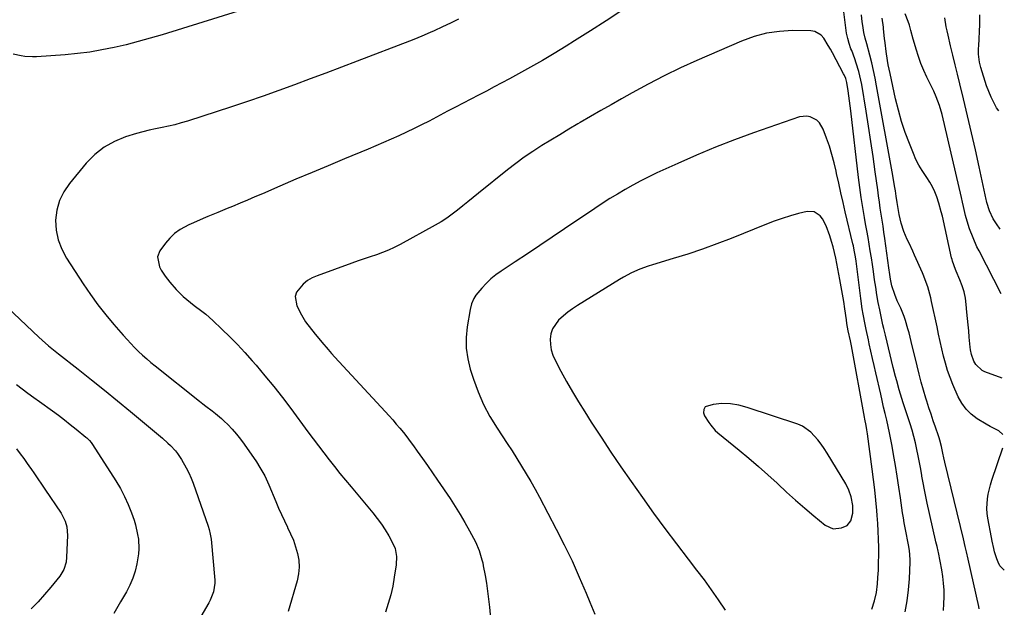
# Model space of a CAD drawing. Units: inches. Extents: x 1836073 to 1841400, y 436897 to 442248.
# Drawn here: x 1840906 to 1841369, y 439712 to 439988 of the extents above; entities that cross this region are included whole.
import ezdxf

# ---------------------------------------------------------------- set-up
doc = ezdxf.new("R2010")
doc.units = ezdxf.units.IN
doc.header["$MEASUREMENT"] = 0
for name, color, linetype in [('1', 7, 'Continuous'), ('7', 7, 'Continuous'), ('8', 7, 'Continuous')]:
    doc.layers.add(name, color=color, linetype=linetype)

msp = doc.modelspace()

# ---------------------------------------------------------------- linework, layer by layer
at = {"layer": '1', "color": 18}
for points in [[(1841307.07, 439710.94, 1902), (1841308.37, 439714.82, 1902), (1841309.33, 439718.78, 1902), (1841309.82, 439722.83, 1902), (1841310.02, 439725.77, 1902), (1841310.2, 439729.29, 1902), (1841310.34, 439732.81, 1902), (1841310.39, 439736.33, 1902), (1841310.39, 439739.85, 1902), (1841310.31, 439743.87, 1902), (1841310.18, 439747.55, 1902), (1841309.96, 439751.23, 1902), (1841309.7, 439754.9, 1902), (1841309.5, 439757.28, 1902), (1841309.06, 439762.14, 1902), (1841308.57, 439767, 1902), (1841307.99, 439771.84, 1902), (1841307.35, 439776.68, 1902), (1841305.04, 439793.29, 1902), (1841304.75, 439795.28, 1902), (1841304.42, 439797.27, 1902), (1841303.89, 439800.25, 1902), (1841303.7, 439801.24, 1902), (1841297.53, 439834.64, 1902), (1841297.07, 439837.01, 1902), (1841296.08, 439841.73, 1902), (1841295.44, 439845.16, 1902), (1841295.18, 439846.89, 1902), (1841294.45, 439852.06, 1902), (1841293.93, 439855.51, 1902), (1841293.38, 439858.95, 1902), (1841292.78, 439862.38, 1902), (1841292.13, 439865.81, 1902), (1841290.16, 439875.84, 1902), (1841289.58, 439878.51, 1902), (1841288.93, 439881.16, 1902), (1841288.18, 439883.78, 1902), (1841287.35, 439886.39, 1902), (1841285.67, 439891.05, 1902), (1841283.87, 439894.3, 1902), (1841282.77, 439895.81, 1902), (1841280.04, 439897.69, 1902), (1841276.72, 439897.81, 1902), (1841272.67, 439896.79, 1902), (1841268.83, 439895.74, 1902), (1841265.03, 439894.58, 1902)], [(1841265.03, 439894.58, 1902), (1841261.28, 439893.28, 1902), (1841257.57, 439891.87, 1902), (1841240.94, 439885.17, 1902), (1841234.22, 439882.57, 1902), (1841227.46, 439880.1, 1902), (1841220.63, 439877.81, 1902), (1841213.75, 439875.66, 1902), (1841204.02, 439872.75, 1902), (1841202, 439872.11, 1902), (1841198.01, 439870.65, 1902), (1841194.11, 439868.94, 1902), (1841190.35, 439866.97, 1902), (1841188.52, 439865.89, 1902), (1841168.77, 439853.67, 1902), (1841166.47, 439852.14, 1902), (1841164.23, 439850.52, 1902), (1841162.11, 439848.75, 1902), (1841159.82, 439846.67, 1902), (1841157, 439842.63, 1902), (1841156.28, 439840.3, 1902), (1841155.91, 439837.82, 1902), (1841156.04, 439835.26, 1902), (1841156.42, 439832.76, 1902), (1841157.19, 439830.35, 1902), (1841158.21, 439827.99, 1902), (1841160.98, 439822.81, 1902), (1841163.64, 439817.95, 1902), (1841166.38, 439813.14, 1902), (1841169.23, 439808.38, 1902), (1841172.16, 439803.68, 1902), (1841175.23, 439798.85, 1902), (1841179.8, 439791.8, 1902), (1841184.43, 439784.78, 1902), (1841189.16, 439777.83, 1902), (1841193.95, 439770.93, 1902), (1841199.24, 439763.42, 1902), (1841204.49, 439756.08, 1902), (1841209.81, 439748.79, 1902), (1841215.24, 439741.58, 1902), (1841220.75, 439734.43, 1902), (1841224.75, 439729.31, 1902), (1841228.24, 439724.71, 1902), (1841231.65, 439720.05, 1902), (1841234.94, 439715.31, 1902), (1841238.14, 439710.5, 1902)], [(1841228.84, 439806.03, 1900), (1841228.08, 439804.78, 1900), (1841227.98, 439803.24, 1900), (1841228.51, 439801.79, 1900), (1841230.45, 439798.69, 1900), (1841231.39, 439797.35, 1900), (1841233.53, 439794.93, 1900), (1841234.74, 439793.84, 1900), (1841244.76, 439785.65, 1900), (1841249.3, 439781.87, 1900), (1841253.78, 439778.03, 1900), (1841258.19, 439774.1, 1900), (1841262.55, 439770.11, 1900), (1841262.89, 439769.79, 1900), (1841267.08, 439765.96, 1900), (1841271.3, 439762.18, 1900), (1841275.6, 439758.47, 1900), (1841279.93, 439754.81, 1900), (1841285.18, 439750.47, 1900), (1841288.88, 439748.76, 1900), (1841292.95, 439749.11, 1900), (1841295.5, 439750.28, 1900), (1841297.3, 439752.4, 1900), (1841298.2, 439756.07, 1900), (1841298.22, 439759.67, 1900), (1841297.41, 439763.8, 1900), (1841296.38, 439766.94, 1900), (1841294.88, 439769.87, 1900), (1841286.07, 439784.27, 1900), (1841284.72, 439786.38, 1900), (1841283.3, 439788.45, 1900), (1841281.8, 439790.46, 1900), (1841278.52, 439794.17, 1900), (1841274.53, 439796.89, 1900), (1841272.27, 439797.86, 1900), (1841248.56, 439805.7, 1900), (1841244.64, 439806.77, 1900), (1841240.63, 439807.45, 1900), (1841236.58, 439807.6, 1900), (1841232.56, 439807.15, 1900), (1841228.84, 439806.03, 1900)]]:
    msp.add_polyline3d(points, dxfattribs=at)
at = {"layer": '7', "color": 18}
for points in [[(1841357.63, 439711.14, 1908), (1841357.42, 439712.22, 1908), (1841352.46, 439734.38, 1908), (1841351.63, 439737.96, 1908), (1841351.04, 439740.35, 1908), (1841350.17, 439743.93, 1908), (1841341.39, 439780.04, 1908), (1841340.92, 439782.11, 1908), (1841340.51, 439784.22, 1908), (1841339.9, 439787.32, 1908), (1841339.13, 439790.38, 1908), (1841338.81, 439791.38, 1908), (1841338.48, 439792.38, 1908), (1841337.04, 439796.45, 1908), (1841335.99, 439799.49, 1908), (1841334.96, 439802.53, 1908), (1841333.96, 439805.59, 1908), (1841332.99, 439808.65, 1908), (1841332.55, 439810.05, 1908), (1841331.41, 439813.83, 1908), (1841330.33, 439817.62, 1908), (1841329.33, 439821.44, 1908), (1841328.39, 439825.27, 1908), (1841325.68, 439836.77, 1908), (1841324.68, 439840.73, 1908), (1841324.13, 439842.7, 1908), (1841322.93, 439846.6, 1908), (1841322.26, 439848.53, 1908), (1841320.71, 439852.3, 1908), (1841319.11, 439855.88, 1908), (1841317.9, 439858.85, 1908), (1841316.59, 439862.92, 1908), (1841315.87, 439866.03, 1908), (1841315.54, 439868.14, 1908), (1841315.1, 439871.3, 1908), (1841313.21, 439885.18, 1908), (1841312.81, 439888.03, 1908), (1841312.41, 439890.87, 1908), (1841311.98, 439893.72, 1908), (1841311.54, 439896.56, 1908), (1841311.1, 439899.4, 1908), (1841310.68, 439902.25, 1908), (1841310.27, 439905.09, 1908), (1841309.88, 439907.94, 1908), (1841308.72, 439916.5, 1908), (1841307.72, 439923.63, 1908), (1841306.68, 439930.75, 1908), (1841305.58, 439937.86, 1908), (1841304.44, 439944.96, 1908), (1841302.36, 439957.51, 1908), (1841301.98, 439959.54, 1908), (1841301, 439963.56, 1908), (1841299.74, 439967.51, 1908), (1841299.07, 439969.47, 1908), (1841297.66, 439973.37, 1908), (1841297.32, 439974.28, 1908), (1841296.52, 439976.7, 1908), (1841295.82, 439979.15, 1908), (1841295.3, 439981.64, 1908), (1841294.89, 439984.16, 1908), (1841293.28, 439996.55, 1908)], [(1841009.16, 439991.86, 1912), (1840973.45, 439980.82, 1912), (1840967.85, 439979.17, 1912), (1840962.23, 439977.6, 1912), (1840956.57, 439976.17, 1912), (1840950.88, 439974.83, 1912), (1840945.16, 439973.69, 1912), (1840939.42, 439972.72, 1912), (1840933.64, 439972, 1912), (1840927.83, 439971.45, 1912), (1840914.41, 439970.46, 1912), (1840912.57, 439970.41, 1912), (1840908.91, 439970.65, 1912), (1840907.09, 439970.96, 1912), (1840903.48, 439971.78, 1912)], [(1841189.65, 439992.27, 1908), (1841182.24, 439987.46, 1908), (1841174.8, 439982.7, 1908), (1841167.34, 439977.98, 1908), (1841163.37, 439975.48, 1908), (1841157.85, 439972.08, 1908), (1841152.29, 439968.76, 1908), (1841146.66, 439965.55, 1908), (1841140.98, 439962.42, 1908), (1841136.79, 439960.17, 1908), (1841133.17, 439958.24, 1908), (1841129.54, 439956.31, 1908), (1841125.9, 439954.41, 1908), (1841122.26, 439952.52, 1908), (1841118.61, 439950.64, 1908), (1841114.97, 439948.74, 1908), (1841111.33, 439946.84, 1908), (1841107.69, 439944.93, 1908), (1841098.94, 439940.31, 1908), (1841095.43, 439938.5, 1908), (1841091.9, 439936.73, 1908), (1841088.34, 439935.03, 1908), (1841084.76, 439933.37, 1908), (1841081.16, 439931.76, 1908), (1841077.54, 439930.18, 1908), (1841073.91, 439928.63, 1908), (1841070.27, 439927.1, 1908), (1841059.21, 439922.51, 1908), (1841051.58, 439919.33, 1908), (1841043.97, 439916.14, 1908), (1841036.36, 439912.92, 1908), (1841028.76, 439909.68, 1908), (1841020.56, 439906.17, 1908), (1841017.07, 439904.68, 1908), (1841013.57, 439903.19, 1908), (1841010.07, 439901.7, 1908), (1841006.57, 439900.22, 1908), (1841004.09, 439899.17, 1908), (1841001.83, 439898.22, 1908), (1840999.56, 439897.28, 1908), (1840995, 439895.44, 1908), (1840992.73, 439894.52, 1908), (1840988.23, 439892.55, 1908), (1840986, 439891.51, 1908), (1840981.85, 439889.27, 1908), (1840979.29, 439887.45, 1908), (1840977.04, 439885.27, 1908), (1840974.98, 439882.85, 1908), (1840972.42, 439879.35, 1908), (1840971.25, 439876.46, 1908), (1840972.24, 439871.8, 1908), (1840972.99, 439870.28, 1908), (1840974.87, 439867.46, 1908), (1840977.13, 439864.59, 1908), (1840980.09, 439861.14, 1908), (1840983.35, 439857.93, 1908), (1840985.05, 439856.44, 1908), (1840988.56, 439853.61, 1908), (1840992.18, 439850.9, 1908), (1840993.94, 439849.5, 1908), (1840997.32, 439846.51, 1908), (1841001.52, 439842.53, 1908), (1841005.21, 439838.94, 1908), (1841008.82, 439835.28, 1908), (1841012.33, 439831.51, 1908), (1841015.76, 439827.67, 1908), (1841017.58, 439825.57, 1908), (1841021.81, 439820.58, 1908), (1841025.95, 439815.53, 1908), (1841029.98, 439810.37, 1908), (1841033.92, 439805.16, 1908), (1841041.96, 439794.26, 1908), (1841044.42, 439790.96, 1908), (1841046.9, 439787.67, 1908), (1841049.4, 439784.41, 1908), (1841051.93, 439781.17, 1908), (1841054.48, 439777.94, 1908), (1841057.06, 439774.74, 1908), (1841059.67, 439771.56, 1908), (1841062.3, 439768.4, 1908), (1841072.56, 439756.2, 1908), (1841074.61, 439753.62, 1908), (1841076.56, 439750.96, 1908), (1841078.35, 439748.2, 1908), (1841080.04, 439745.36, 1908), (1841081.99, 439741.88, 1908), (1841083.03, 439739.51, 1908), (1841083.71, 439735.68, 1908), (1841083.52, 439731.79, 1908), (1841082.62, 439725.99, 1908), (1841081.85, 439721.82, 1908), (1841080.92, 439717.7, 1908), (1841079.78, 439713.62, 1908), (1841078.48, 439709.59, 1908)], [(1841367.87, 439859.11, 1914), (1841357.56, 439879.24, 1914), (1841356.57, 439881.25, 1914), (1841354.72, 439885.35, 1914), (1841353.05, 439889.61, 1914), (1841352.37, 439891.66, 1914), (1841351.23, 439895.84, 1914), (1841350.24, 439900.07, 1914), (1841349.75, 439902.19, 1914), (1841349.26, 439904.3, 1914), (1841340.14, 439943.36, 1914), (1841338.96, 439947.6, 1914), (1841337.43, 439951.73, 1914), (1841336.22, 439954.4, 1914), (1841333.02, 439960.91, 1914), (1841331.55, 439964.12, 1914), (1841330.19, 439967.37, 1914), (1841329.01, 439970.68, 1914), (1841327.95, 439974.04, 1914), (1841327.17, 439976.77, 1914), (1841326.59, 439978.81, 1914), (1841325.45, 439982.87, 1914), (1841324.78, 439985.27, 1914), (1841324.21, 439987.11, 1914), (1841322.78, 439990.65, 1914)], [(1841366.85, 439945.03, 1918), (1841365.77, 439946.49, 1918), (1841363.17, 439951.49, 1918), (1841361.05, 439956.8, 1918), (1841358.36, 439965.4, 1918), (1841357.74, 439967.92, 1918), (1841357.35, 439971.79, 1918), (1841357.34, 439974.39, 1918), (1841357.38, 439975.69, 1918), (1841357.93, 439985.68, 1918), (1841357.88, 439990.14, 1918)], [(1841368.35, 439819.5, 1912), (1841360.26, 439822.54, 1912), (1841359, 439823.16, 1912), (1841356, 439825.98, 1912), (1841355.12, 439827.47, 1912), (1841353.95, 439830.62, 1912), (1841353.53, 439832.85, 1912), (1841353.37, 439833.98, 1912), (1841352.94, 439838.71, 1912), (1841352.68, 439841.65, 1912), (1841352.41, 439844.58, 1912), (1841352.14, 439847.51, 1912), (1841351.87, 439850.45, 1912), (1841351.53, 439854.04, 1912), (1841351.1, 439857.03, 1912), (1841350.49, 439859.98, 1912), (1841349.62, 439862.86, 1912), (1841348.56, 439865.7, 1912), (1841346.82, 439869.78, 1912), (1841346.5, 439870.54, 1912), (1841345.07, 439874.39, 1912), (1841344.86, 439875.19, 1912), (1841344.66, 439875.98, 1912), (1841340.3, 439895.58, 1912), (1841339.8, 439897.66, 1912), (1841338.64, 439901.78, 1912), (1841337.69, 439904.64, 1912), (1841336.75, 439907.03, 1912), (1841335.68, 439909.35, 1912), (1841334.41, 439911.57, 1912), (1841333, 439913.72, 1912), (1841330.79, 439916.99, 1912), (1841329.24, 439919.58, 1912), (1841327.89, 439922.28, 1912), (1841326.66, 439925.05, 1912), (1841324.8, 439929.69, 1912), (1841322.87, 439934.88, 1912), (1841321.12, 439940.11, 1912), (1841319.62, 439945.43, 1912), (1841318.3, 439950.8, 1912), (1841315.7, 439962.62, 1912), (1841314.87, 439966.73, 1912), (1841314.51, 439968.79, 1912), (1841313.88, 439972.93, 1912), (1841313.34, 439977.08, 1912), (1841313.11, 439979.16, 1912), (1841312.63, 439983.7, 1912), (1841312.55, 439984.41, 1912), (1841311.92, 439988.65, 1912)], [(1841367.51, 439889.47, 1916), (1841365.72, 439891.96, 1916), (1841364.23, 439894.29, 1916), (1841362.48, 439898.04, 1916), (1841361.26, 439902.05, 1916), (1841361.1, 439902.74, 1916), (1841360.95, 439903.42, 1916), (1841357.64, 439918.71, 1916), (1841355.86, 439926.74, 1916), (1841354.04, 439934.77, 1916), (1841352.14, 439942.77, 1916), (1841350.2, 439950.77, 1916), (1841348.45, 439957.82, 1916), (1841347.35, 439962.28, 1916), (1841346.27, 439966.74, 1916), (1841345.21, 439971.21, 1916), (1841344.16, 439975.68, 1916), (1841343.03, 439980.58, 1916), (1841342.58, 439982.61, 1916), (1841342.15, 439984.64, 1916), (1841341.4, 439988.73, 1916)], [(1841340.81, 439710.29, 1906), (1841341, 439713.51, 1906), (1841341.12, 439716.73, 1906), (1841341.09, 439719.95, 1906), (1841340.91, 439723.15, 1906), (1841340.53, 439726.34, 1906), (1841340.02, 439729.51, 1906), (1841338.45, 439737.53, 1906), (1841338.3, 439738.26, 1906), (1841337.8, 439740.45, 1906), (1841337.29, 439742.63, 1906), (1841337.12, 439743.36, 1906), (1841333.17, 439760.74, 1906), (1841332.48, 439763.91, 1906), (1841331.83, 439767.09, 1906), (1841331.25, 439770.27, 1906), (1841330.7, 439773.47, 1906), (1841330.67, 439773.68, 1906), (1841330.14, 439776.77, 1906), (1841329.59, 439779.85, 1906), (1841328.99, 439782.93, 1906), (1841328.35, 439785.99, 1906), (1841327.65, 439789.04, 1906), (1841326.88, 439792.08, 1906), (1841326.03, 439795.09, 1906), (1841325.11, 439798.08, 1906), (1841321.93, 439807.88, 1906), (1841320.64, 439811.99, 1906), (1841320.03, 439814.05, 1906), (1841318.85, 439818.19, 1906), (1841318.29, 439820.27, 1906), (1841317.23, 439824.45, 1906), (1841313.52, 439839.62, 1906), (1841312.75, 439842.9, 1906), (1841312.38, 439844.54, 1906), (1841312.03, 439846.19, 1906), (1841310.89, 439851.58, 1906), (1841310.18, 439855.11, 1906), (1841309.53, 439858.64, 1906), (1841308.95, 439862.19, 1906), (1841308.42, 439865.74, 1906), (1841307.87, 439869.66, 1906), (1841307.41, 439872.86, 1906), (1841306.92, 439876.05, 1906), (1841306.42, 439879.24, 1906), (1841305.89, 439882.43, 1906), (1841305.35, 439885.62, 1906), (1841304.79, 439888.8, 1906), (1841304.21, 439891.98, 1906), (1841303.66, 439894.97, 1906), (1841302.85, 439899.66, 1906), (1841302.1, 439904.35, 1906), (1841301.44, 439909.06, 1906), (1841300.85, 439913.77, 1906), (1841297.22, 439945.13, 1906), (1841296.94, 439947.47, 1906), (1841296.33, 439952.13, 1906), (1841295.99, 439954.46, 1906), (1841295.37, 439958.48, 1906), (1841294.85, 439960.27, 1906), (1841294.09, 439961.99, 1906), (1841293.81, 439962.54, 1906), (1841288.61, 439972.34, 1906), (1841287.65, 439974.1, 1906), (1841286.66, 439975.84, 1906), (1841284.58, 439979.27, 1906), (1841283.34, 439980.67, 1906), (1841280.26, 439982.38, 1906), (1841278.41, 439982.69, 1906), (1841269.91, 439982.77, 1906), (1841263.73, 439982.43, 1906), (1841257.66, 439981.59, 1906), (1841251.74, 439979.99, 1906), (1841245.92, 439977.89, 1906), (1841224.83, 439968.74, 1906), (1841217.1, 439965.24, 1906), (1841209.46, 439961.57, 1906), (1841201.94, 439957.67, 1906), (1841194.5, 439953.6, 1906), (1841189.48, 439950.76, 1906), (1841184.61, 439947.98, 1906), (1841179.75, 439945.2, 1906), (1841174.89, 439942.4, 1906), (1841170.04, 439939.59, 1906), (1841168.9, 439938.93, 1906), (1841164.63, 439936.42, 1906), (1841160.38, 439933.89, 1906), (1841156.15, 439931.32, 1906), (1841151.94, 439928.73, 1906), (1841147.79, 439926.04, 1906), (1841143.7, 439923.26, 1906), (1841139.72, 439920.33, 1906), (1841135.81, 439917.31, 1906), (1841122.16, 439906.36, 1906), (1841119.69, 439904.37, 1906), (1841117.23, 439902.39, 1906), (1841114.76, 439900.4, 1906), (1841112.31, 439898.4, 1906), (1841109.8, 439896.48, 1906), (1841107.24, 439894.65, 1906), (1841104.57, 439892.96, 1906), (1841101.85, 439891.36, 1906), (1841085.29, 439882.27, 1906), (1841082.59, 439880.88, 1906), (1841079.85, 439879.61, 1906), (1841077.03, 439878.49, 1906), (1841074.17, 439877.48, 1906), (1841071.29, 439876.53, 1906), (1841068.41, 439875.56, 1906), (1841065.54, 439874.56, 1906), (1841062.68, 439873.54, 1906), (1841046.41, 439867.62, 1906), (1841044.04, 439866.56, 1906), (1841041.81, 439865.3, 1906), (1841039.79, 439863.73, 1906), (1841036.66, 439859.94, 1906), (1841035.97, 439857.85, 1906), (1841036.75, 439853.4, 1906), (1841038.93, 439849.19, 1906), (1841040.82, 439845.98, 1906), (1841041.9, 439844.47, 1906), (1841044.25, 439841.56, 1906), (1841045.44, 439840.12, 1906), (1841047.84, 439837.24, 1906), (1841048.47, 439836.48, 1906), (1841051.54, 439832.88, 1906), (1841053.11, 439831.11, 1906), (1841054.71, 439829.36, 1906), (1841078.38, 439803.75, 1906), (1841080.13, 439801.83, 1906), (1841081.86, 439799.88, 1906), (1841083.56, 439797.91, 1906), (1841085.23, 439795.92, 1906), (1841086.87, 439793.89, 1906), (1841088.48, 439791.85, 1906), (1841090.05, 439789.78, 1906), (1841091.59, 439787.68, 1906), (1841093.4, 439785.17, 1906), (1841095.81, 439781.79, 1906), (1841098.21, 439778.4, 1906), (1841100.58, 439774.99, 1906), (1841102.93, 439771.57, 1906), (1841108.8, 439762.96, 1906), (1841111.24, 439759.26, 1906), (1841113.59, 439755.5, 1906), (1841115.82, 439751.67, 1906), (1841117.97, 439747.79, 1906), (1841120.72, 439742.61, 1906), (1841122.55, 439738.49, 1906), (1841123.84, 439734.18, 1906), (1841124.17, 439732.71, 1906), (1841124.46, 439731.24, 1906), (1841125.26, 439726.8, 1906), (1841125.88, 439723.09, 1906), (1841126.43, 439719.37, 1906), (1841126.9, 439715.64, 1906), (1841127.3, 439711.91, 1906), (1841128.98, 439694.52, 1906)], [(1841322.81, 439709.71, 1904), (1841323.81, 439714.84, 1904), (1841324.45, 439720.02, 1904), (1841324.85, 439725.24, 1904), (1841325.18, 439732.96, 1904), (1841325.2, 439734.35, 1904), (1841324.85, 439738.48, 1904), (1841324.39, 439741.22, 1904), (1841324.04, 439742.78, 1904), (1841323.21, 439746.89, 1904), (1841322.34, 439751.53, 1904), (1841321.96, 439753.85, 1904), (1841321.61, 439756.19, 1904), (1841320.62, 439763.23, 1904), (1841319.88, 439768.33, 1904), (1841319.1, 439773.43, 1904), (1841318.26, 439778.51, 1904), (1841317.39, 439783.59, 1904), (1841316.68, 439787.6, 1904), (1841316.11, 439790.67, 1904), (1841315.5, 439793.73, 1904), (1841314.84, 439796.77, 1904), (1841314.13, 439799.81, 1904), (1841313.41, 439802.84, 1904), (1841312.69, 439805.88, 1904), (1841311.99, 439808.92, 1904), (1841311.29, 439811.96, 1904), (1841309.01, 439822.02, 1904), (1841308.25, 439825.4, 1904), (1841307.48, 439828.79, 1904), (1841306.71, 439832.17, 1904), (1841305.94, 439835.55, 1904), (1841305.49, 439837.51, 1904), (1841304.43, 439842.32, 1904), (1841303.94, 439844.73, 1904), (1841303.01, 439849.57, 1904), (1841302.6, 439852, 1904), (1841301.91, 439856.88, 1904), (1841299.74, 439874.48, 1904), (1841299.46, 439876.54, 1904), (1841298.9, 439879.62, 1904), (1841298.47, 439881.66, 1904), (1841298.23, 439882.68, 1904), (1841294.66, 439897.57, 1904), (1841293.6, 439902.08, 1904), (1841292.56, 439906.6, 1904), (1841291.57, 439911.12, 1904), (1841290.59, 439915.65, 1904), (1841290.35, 439916.77, 1904), (1841289.43, 439920.72, 1904), (1841288.39, 439924.64, 1904), (1841287.17, 439928.5, 1904), (1841285.84, 439932.33, 1904), (1841284.28, 439936.53, 1904), (1841282.51, 439939.51, 1904), (1841281.25, 439940.68, 1904), (1841278.19, 439942.32, 1904), (1841276.55, 439942.66, 1904), (1841273.18, 439942.24, 1904), (1841251.57, 439934.76, 1904), (1841242.53, 439931.48, 1904), (1841233.57, 439928.03, 1904), (1841224.71, 439924.31, 1904), (1841215.92, 439920.41, 1904), (1841206.09, 439915.89, 1904), (1841202.29, 439914.07, 1904), (1841198.53, 439912.19, 1904), (1841194.83, 439910.21, 1904), (1841191.15, 439908.16, 1904), (1841187.53, 439906.02, 1904), (1841183.94, 439903.83, 1904), (1841180.4, 439901.56, 1904), (1841176.89, 439899.24, 1904), (1841162.62, 439889.6, 1904), (1841156.83, 439885.7, 1904), (1841151.03, 439881.81, 1904), (1841145.22, 439877.95, 1904), (1841139.39, 439874.1, 1904), (1841132.86, 439869.8, 1904), (1841130.38, 439868.01, 1904), (1841128.02, 439866.09, 1904), (1841125.84, 439863.97, 1904), (1841123.77, 439861.72, 1904), (1841120.98, 439858.41, 1904), (1841119.95, 439856.94, 1904), (1841118.92, 439854.45, 1904), (1841118.29, 439851.8, 1904), (1841116.89, 439843.53, 1904), (1841116.41, 439838.52, 1904), (1841116.41, 439833.55, 1904), (1841117.12, 439828.63, 1904), (1841118.31, 439823.74, 1904), (1841119.82, 439819.02, 1904), (1841122.03, 439813.01, 1904), (1841124.56, 439807.15, 1904), (1841127.57, 439801.53, 1904), (1841130.9, 439796.05, 1904), (1841133.38, 439792.34, 1904), (1841135.7, 439788.83, 1904), (1841137.99, 439785.31, 1904), (1841140.25, 439781.76, 1904), (1841142.48, 439778.2, 1904), (1841144.66, 439774.6, 1904), (1841146.78, 439770.98, 1904), (1841148.83, 439767.31, 1904), (1841150.83, 439763.61, 1904), (1841158.77, 439748.55, 1904), (1841162.55, 439741.13, 1904), (1841166.18, 439733.65, 1904), (1841169.6, 439726.06, 1904), (1841172.88, 439718.4, 1904), (1841174.57, 439714.28, 1904), (1841176.95, 439708.67, 1904)], [(1840900.55, 439852.92, 1912), (1840912.61, 439841.41, 1912), (1840915.52, 439838.68, 1912), (1840917, 439837.34, 1912), (1840920, 439834.7, 1912), (1840921.53, 439833.41, 1912), (1840924.64, 439830.91, 1912), (1840933.95, 439823.64, 1912), (1840940.16, 439818.74, 1912), (1840946.34, 439813.81, 1912), (1840952.47, 439808.82, 1912), (1840958.57, 439803.79, 1912), (1840973.63, 439791.25, 1912), (1840976.17, 439789.01, 1912), (1840977.38, 439787.83, 1912), (1840979.67, 439785.36, 1912), (1840980.73, 439784.04, 1912), (1840982.6, 439781.24, 1912), (1840984.82, 439777.31, 1912), (1840985.99, 439774.97, 1912), (1840987.03, 439772.56, 1912), (1840987.97, 439770.1, 1912), (1840995.08, 439749.91, 1912), (1840995.55, 439748.41, 1912), (1840996.1, 439746.13, 1912), (1840996.35, 439744.58, 1912), (1840996.43, 439743.8, 1912), (1840998.15, 439724.6, 1912), (1840998.2, 439723.21, 1912), (1840997.62, 439719.09, 1912), (1840996.08, 439715.2, 1912), (1840995.41, 439713.97, 1912), (1840991.6, 439707.57, 1912)], [(1840904.91, 439816.58, 1914), (1840907.63, 439814.53, 1914), (1840910.36, 439812.5, 1914), (1840913.1, 439810.48, 1914), (1840915.86, 439808.48, 1914), (1840921.84, 439804.14, 1914), (1840924.68, 439802.04, 1914), (1840927.5, 439799.92, 1914), (1840930.27, 439797.74, 1914), (1840933.02, 439795.53, 1914), (1840937.54, 439791.83, 1914), (1840938, 439791.43, 1914), (1840939.3, 439790.17, 1914), (1840940.08, 439789.24, 1914), (1840940.44, 439788.75, 1914), (1840940.78, 439788.25, 1914), (1840951.71, 439771.18, 1914), (1840953.83, 439767.6, 1914), (1840955.77, 439763.94, 1914), (1840957.46, 439760.15, 1914), (1840958.98, 439756.27, 1914), (1840960.22, 439752.74, 1914), (1840960.91, 439750.55, 1914), (1840961.93, 439746.09, 1914), (1840962.27, 439743.82, 1914), (1840962.46, 439739.26, 1914), (1840962.28, 439736.99, 1914), (1840961.53, 439732.28, 1914), (1840960.72, 439728.85, 1914), (1840959.69, 439725.52, 1914), (1840958.31, 439722.3, 1914), (1840956.71, 439719.17, 1914), (1840953.93, 439714.38, 1914), (1840950.68, 439708.97, 1914)], [(1840904.95, 439786.24, 1916), (1840906.67, 439784.01, 1916), (1840908.36, 439781.76, 1916), (1840910.01, 439779.47, 1916), (1840911.62, 439777.17, 1916), (1840911.75, 439776.98, 1916), (1840913.41, 439774.55, 1916), (1840915.07, 439772.13, 1916), (1840916.72, 439769.7, 1916), (1840918.36, 439767.28, 1916), (1840925.99, 439756.01, 1916), (1840927.87, 439752.35, 1916), (1840928.63, 439749.7, 1916), (1840928.96, 439745.6, 1916), (1840928.54, 439735.4, 1916), (1840928.28, 439733.01, 1916), (1840927.25, 439729.55, 1916), (1840925.4, 439726.49, 1916), (1840921.11, 439721.26, 1916), (1840918.14, 439717.77, 1916), (1840915.08, 439714.34, 1916), (1840911.91, 439711.03, 1916)]]:
    msp.add_polyline3d(points, dxfattribs=at)
at = {"layer": '8', "color": 18}
for points in [[(1841368.66, 439792.95, 1910), (1841366.79, 439794.8, 1910), (1841362.78, 439796.72, 1910), (1841360.83, 439797.81, 1910), (1841356.67, 439800.4, 1910), (1841353.91, 439802.53, 1910), (1841351.46, 439804.92, 1910), (1841349.47, 439807.71, 1910), (1841347.79, 439810.77, 1910), (1841345.23, 439816.59, 1910), (1841343.92, 439819.84, 1910), (1841342.72, 439823.14, 1910), (1841341.72, 439826.49, 1910), (1841340.84, 439829.89, 1910), (1841340.06, 439833.32, 1910), (1841339.29, 439836.75, 1910), (1841338.54, 439840.18, 1910), (1841337.78, 439843.62, 1910), (1841335.2, 439855.53, 1910), (1841334.8, 439857.26, 1910), (1841334.37, 439858.98, 1910), (1841333.39, 439862.39, 1910), (1841332.24, 439865.75, 1910), (1841331.59, 439867.39, 1910), (1841330.9, 439869.03, 1910), (1841327.25, 439877.26, 1910), (1841326.41, 439879.14, 1910), (1841324.65, 439882.85, 1910), (1841323.75, 439884.69, 1910), (1841322.12, 439888.45, 1910), (1841320.92, 439892.36, 1910), (1841319.95, 439896.46, 1910), (1841319.49, 439899.23, 1910), (1841319.07, 439902.01, 1910), (1841318.61, 439905.02, 1910), (1841318.23, 439907.44, 1910), (1841317.83, 439909.87, 1910), (1841316.99, 439914.71, 1910), (1841309.39, 439956.81, 1910), (1841308.69, 439960.44, 1910), (1841307.94, 439964.06, 1910), (1841307.1, 439967.66, 1910), (1841306.2, 439971.25, 1910), (1841304.79, 439976.64, 1910), (1841304.07, 439979.28, 1910), (1841303.38, 439981.91, 1910), (1841302.85, 439985.23, 1910), (1841302.64, 439986.89, 1910), (1841302.34, 439990.23, 1910)], [(1841112.85, 439988.18, 1910), (1841109.05, 439986.34, 1910), (1841105.23, 439984.53, 1910), (1841101.41, 439982.74, 1910), (1841099.49, 439981.88, 1910), (1841095.63, 439980.18, 1910), (1841091.73, 439978.58, 1910), (1841089.77, 439977.81, 1910), (1841065.09, 439968.42, 1910), (1841057.75, 439965.63, 1910), (1841050.41, 439962.86, 1910), (1841043.07, 439960.09, 1910), (1841035.72, 439957.34, 1910), (1841028.35, 439954.64, 1910), (1841020.96, 439952.01, 1910), (1841013.54, 439949.48, 1910), (1841006.09, 439947.01, 1910), (1840985.32, 439940.28, 1910), (1840982.38, 439939.39, 1910), (1840979.41, 439938.58, 1910), (1840976.41, 439937.89, 1910), (1840973.39, 439937.29, 1910), (1840970.37, 439936.7, 1910), (1840967.37, 439936.03, 1910), (1840964.39, 439935.26, 1910), (1840961.43, 439934.41, 1910), (1840956.26, 439932.84, 1910), (1840951.01, 439930.72, 1910), (1840946.12, 439928.05, 1910), (1840941.78, 439924.58, 1910), (1840937.8, 439920.56, 1910), (1840929.82, 439910.94, 1910), (1840927.2, 439907.03, 1910), (1840925.16, 439902.89, 1910), (1840923.98, 439898.44, 1910), (1840923.38, 439893.76, 1910), (1840923.69, 439889.04, 1910), (1840924.55, 439884.46, 1910), (1840926.22, 439880.12, 1910), (1840928.43, 439875.93, 1910), (1840936.38, 439863.75, 1910), (1840939.74, 439858.81, 1910), (1840943.24, 439853.98, 1910), (1840946.94, 439849.3, 1910), (1840950.76, 439844.71, 1910), (1840955.19, 439839.63, 1910), (1840956.93, 439837.69, 1910), (1840958.7, 439835.78, 1910), (1840960.52, 439833.91, 1910), (1840962.38, 439832.08, 1910), (1840964.28, 439830.3, 1910), (1840966.22, 439828.55, 1910), (1840968.21, 439826.86, 1910), (1840970.22, 439825.21, 1910), (1840991.06, 439808.64, 1910), (1840992.53, 439807.49, 1910), (1840994, 439806.34, 1910), (1840996.99, 439804.09, 1910), (1840998.46, 439802.95, 1910), (1841001.3, 439800.53, 1910), (1841002.66, 439799.25, 1910), (1841004.29, 439797.65, 1910), (1841006.37, 439795.49, 1910), (1841008.37, 439793.25, 1910), (1841010.23, 439790.9, 1910), (1841012.01, 439788.48, 1910), (1841017.78, 439780.15, 1910), (1841019.45, 439777.57, 1910), (1841021.66, 439773.54, 1910), (1841022.97, 439770.76, 1910), (1841023.58, 439769.35, 1910), (1841026.83, 439761.54, 1910), (1841028.15, 439758.47, 1910), (1841029.51, 439755.43, 1910), (1841030.95, 439752.43, 1910), (1841032.44, 439749.44, 1910), (1841032.46, 439749.4, 1910), (1841033.87, 439746.42, 1910), (1841035.14, 439743.38, 1910), (1841036.21, 439740.26, 1910), (1841037.14, 439737.1, 1910), (1841037.69, 439733.9, 1910), (1841037.91, 439730.7, 1910), (1841037.6, 439727.51, 1910), (1841036.96, 439724.33, 1910), (1841032.77, 439709.88, 1910)], [(1841369.42, 439729.22, 1910), (1841367.33, 439731.32, 1910), (1841366.54, 439733.03, 1910), (1841365.9, 439734.6, 1910), (1841364.88, 439737.86, 1910), (1841364.48, 439739.53, 1910), (1841363.74, 439742.87, 1910), (1841363.41, 439744.55, 1910), (1841361.72, 439753.73, 1910), (1841361.41, 439755.97, 1910), (1841361.25, 439758.22, 1910), (1841361.51, 439762.73, 1910), (1841361.88, 439764.98, 1910), (1841362.93, 439769.4, 1910), (1841363.6, 439771.57, 1910), (1841368.74, 439786.69, 1910)]]:
    msp.add_polyline3d(points, dxfattribs=at)

doc.saveas('drawing.dxf')
